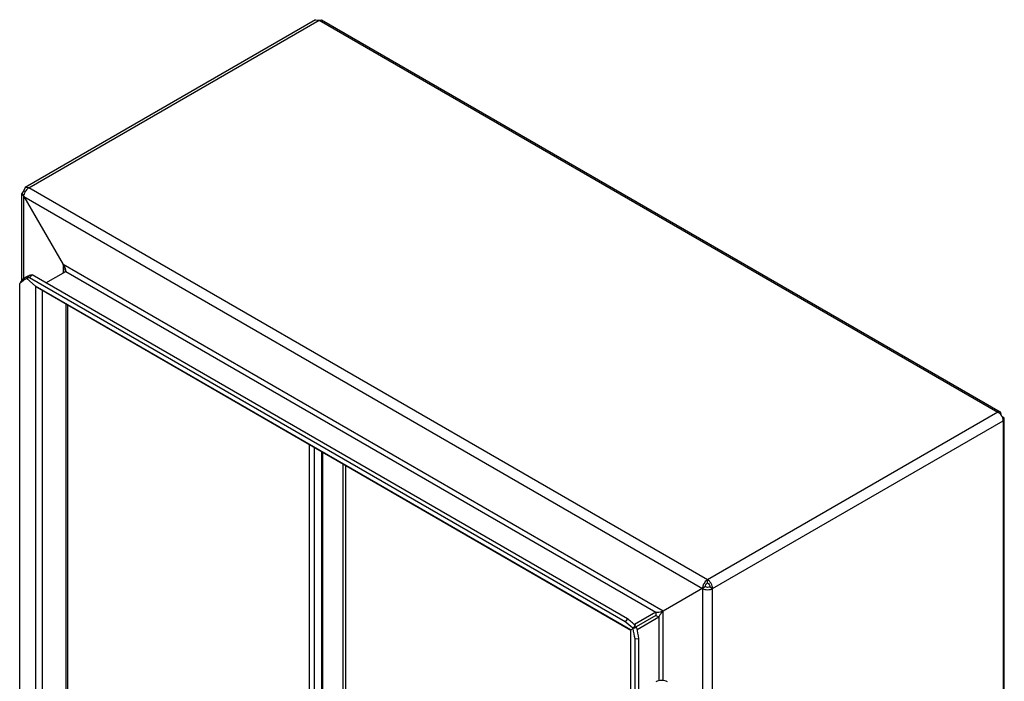
# Model space of a CAD drawing. Units: millimetres. Extents: x 45 to 348, y 66 to 483.
# Drawn here: x 45 to 348, y 279 to 483 of the extents above; entities that cross this region are included whole.
import ezdxf

# ---------------------------------------------------------------- set-up
doc = ezdxf.new("R2010")
doc.units = ezdxf.units.MM
doc.header["$LTSCALE"] = 35.676834
doc.layers.get('0').update_dxf_attribs({"linetype": 'CONTINUOUS'})

msp = doc.modelspace()

# ---------------------------------------------------------------- linework, layer by layer
at = {"color": 7, "linetype": 'Continuous'}
for p, q in [((136.04, 483.06), (46.62, 431.43)), ((47.72, 431.33), (137.14, 482.95)), ((136.04, 483.06), (137.14, 482.95)), ((137.14, 482.95), (137.82, 483.02)), ((137.14, 482.95), (346.16, 362.28)), ((137.82, 483.02), (346.84, 362.34)), ((46.62, 431.43), (46.17, 430.43)), ((47.72, 431.33), (46.62, 431.43)), ((256.74, 310.65), (47.72, 431.33)), ((46.17, 430.43), (45.52, 429.53)), ((45.52, 402.77), (45.52, 429.53)), ((45.52, 429.53), (46.17, 428.63)), ((46.17, 430.43), (46.62, 430.16)), ((46.17, 403.28), (46.17, 428.63)), ((46.17, 428.63), (58.26, 407.69)), ((46.17, 428.63), (255.19, 307.96)), ((58.26, 407.69), (58.26, 405.08)), ((243.1, 300.97), (58.26, 407.69)), ((47.8, 404.35), (47.07, 403.43)), ((47.07, 403.43), (47.38, 404.1)), ((49.8, 401.01), (47.07, 403.43)), ((47.38, 404.1), (47.5, 404)), ((47.95, 403.6), (48.69, 404.51)), ((231.34, 297.72), (47.95, 403.6)), ((232.08, 298.63), (48.69, 404.51)), ((52.98, 402.03), (59.11, 405.57)), ((59.03, 405.84), (59.11, 405.57)), ((59.11, 405.57), (240.83, 300.65)), ((45.21, 402.5), (44.9, 401.83)), ((44.9, 190.07), (44.9, 401.83)), ((49.8, 401.01), (49.8, 189.37)), ((49.8, 401.01), (50.25, 400.67)), ((233.09, 295.19), (49.8, 401.01)), ((50.25, 400.67), (233.05, 295.13)), ((51.93, 190.6), (51.93, 399.7)), ((59.11, 395.55), (59.11, 194.74)), ((59.75, 195.12), (59.75, 395.18)), ((346.16, 362.28), (256.74, 310.65)), ((346.84, 362.34), (346.16, 362.28)), ((258.3, 307.96), (347.72, 359.58)), ((347.72, 359.58), (348.11, 360.13)), ((347.72, 359.58), (347.72, 118.22)), ((348.11, 118.77), (348.11, 360.13)), ((134.08, 352.27), (134.08, 238.72)), ((135.67, 238.47), (135.67, 351.35)), ((137.81, 350.12), (137.81, 240.23)), ((138.23, 240.43), (138.23, 349.87)), ((144.46, 346.27), (144.46, 244.02)), ((145.31, 244.51), (145.31, 345.78)), ((256.74, 309.67), (256.74, 310.65)), ((256.04, 308.45), (243.1, 300.97)), ((255.19, 307.96), (255.19, 66.6)), ((257.45, 308.45), (258.3, 307.96)), ((258.3, 66.6), (258.3, 307.96)), ((240.83, 300.65), (234.21, 296.83)), ((240.83, 300.65), (240.83, 299.67)), ((242.82, 300.9), (242.86, 300.91)), ((242.92, 300.8), (242.89, 300.77)), ((243.1, 279.63), (243.1, 300.97)), ((232.08, 298.63), (231.34, 297.72)), ((240.83, 299.67), (233.98, 295.71)), ((235.06, 295.36), (241.68, 299.18)), ((240.83, 299.67), (241.68, 299.18)), ((241.68, 299.18), (241.68, 279.5)), ((233.01, 295.19), (233.01, 84.11)), ((233.09, 295.19), (233.82, 295.62)), ((233.09, 83.56), (233.09, 295.19)), ((233.82, 295.62), (234.55, 296.53)), ((234.98, 295.8), (233.82, 295.62)), ((234.4, 292.42), (235.56, 292.6)), ((234.4, 80.66), (234.4, 292.42)), ((235.56, 80.84), (235.56, 292.6))]:
    msp.add_line(p, q, dxfattribs=at)
for centre, radius, start, end in [((49.86, 428.29), 3.74, 140.6668, 159.3338), ((49.53, 428.56), 3.31, 134.8718, 140.6618), ((49.46, 428.44), 3.31, 159.3389, 165.1287), ((54.97, 391.52), 14.69, 123.5325, 131.6395), ((54.99, 390.39), 15.26, 121.2742, 128.0786), ((55.44, 390.84), 15.52, 121.2888, 123.6), ((54.53, 391), 14.49, 128.1263, 131.6538), ((344.61, 359.78), 2.95, 45.1255, 51.0022), ((343.98, 359.22), 3.79, 28.5641, 31.4162), ((240.63, 308.14), 7.56, 281.8309, 284.2359), ((248.07, 295.25), 7.56, 135.7649, 138.17), ((170.12, 223.09), 96.53, 48.8695, 50.6339), ((170.46, 223.55), 97.13, 48.712, 50.6274), ((172.02, 225.28), 93.63, 48.6972, 48.8652), ((138.56, 276.6), 97.13, 9.3729, 11.2882), ((140.63, 276.95), 96.21, 9.3637, 11.2974)]:
    msp.add_arc(centre, radius, start, end, dxfattribs=at)
for points, knots in [([(47.19, 430.91), (47.24, 430.96), (47.4, 431.11), (47.58, 431.24), (47.72, 431.33)], [0, 0, 0, 0, 0.263393, 1, 1, 1, 1]), ([(46.17, 428.63), (46.17, 428.68), (46.18, 428.91), (46.22, 429.13), (46.26, 429.3)], [0, 0, 0, 0, 0.235914, 1, 1, 1, 1]), ([(58.26, 407.69), (58.34, 407.57), (58.64, 407.1), (58.83, 406.57), (58.94, 406.18)], [0, 0, 0, 0, 0.265817, 1, 1, 1, 1]), ([(47.95, 403.6), (47.87, 403.6), (47.57, 403.59), (47.26, 403.53), (47.07, 403.43)], [0, 0, 0, 0, 0.284431, 1, 1, 1, 1]), ([(47.8, 404.35), (47.84, 404.37), (48.02, 404.44), (48.21, 404.48), (48.35, 404.49)], [0, 0, 0, 0, 0.230233, 1, 1, 1, 1]), ([(48.35, 404.49), (48.38, 404.5), (48.49, 404.51), (48.6, 404.51), (48.69, 404.51)], [0, 0, 0, 0, 0.239169, 1, 1, 1, 1]), ([(58.94, 406.18), (58.95, 406.15), (58.98, 406.04), (59.01, 405.93), (59.03, 405.84)], [0, 0, 0, 0, 0.262202, 1, 1, 1, 1]), ([(346.16, 362.28), (346.19, 362.26), (346.29, 362.2), (346.39, 362.12), (346.47, 362.07)], [0, 0, 0, 0, 0.24096, 1, 1, 1, 1]), ([(346.69, 361.86), (346.74, 361.81), (346.94, 361.61), (347.1, 361.38), (347.22, 361.19)], [0, 0, 0, 0, 0.243778, 1, 1, 1, 1]), ([(347.09, 361.42), (347.13, 361.61), (347.15, 361.95), (346.96, 362.27), (346.84, 362.34)], [0, 0, 0, 0, 0.570338, 1, 1, 1, 1]), ([(347.31, 361.03), (347.36, 360.94), (347.53, 360.6), (347.65, 360.23), (347.69, 359.95)], [0, 0, 0, 0, 0.259405, 1, 1, 1, 1]), ([(348.11, 360.13), (348.11, 360.28), (347.93, 360.6), (347.62, 360.75), (347.44, 360.81)], [0, 0, 0, 0, 0.429547, 1, 1, 1, 1]), ([(347.69, 359.95), (347.69, 359.92), (347.71, 359.8), (347.72, 359.67), (347.72, 359.58)], [0, 0, 0, 0, 0.258848, 1, 1, 1, 1]), ([(256.74, 310.65), (256.39, 310.45), (255.77, 309.82), (255.39, 309.04), (255.28, 308.62)], [0, 0, 0, 0, 0.482445, 1, 1, 1, 1]), ([(256.04, 308.45), (256.04, 308.69), (256.2, 309.17), (256.53, 309.55), (256.74, 309.67)], [0, 0, 0, 0, 0.500002, 1, 1, 1, 1]), ([(258.3, 307.96), (258.3, 308.21), (258.2, 308.75), (257.87, 309.5), (257.38, 310.17), (256.97, 310.52), (256.74, 310.65)], [0, 0, 0, 0, 0.237244, 0.500001, 0.762757, 1, 1, 1, 1]), ([(256.74, 309.67), (256.95, 309.55), (257.29, 309.17), (257.45, 308.69), (257.45, 308.45)], [0, 0, 0, 0, 0.499999, 1, 1, 1, 1]), ([(255.28, 308.62), (255.27, 308.56), (255.22, 308.34), (255.19, 308.12), (255.19, 307.96)], [0, 0, 0, 0, 0.263392, 1, 1, 1, 1]), ([(255.19, 307.96), (255.41, 307.83), (255.92, 307.64), (256.74, 307.55), (257.57, 307.64), (258.08, 307.83), (258.3, 307.96)], [0, 0, 0, 0, 0.237244, 0.500001, 0.762757, 1, 1, 1, 1]), ([(257.45, 308.45), (257.24, 308.32), (256.74, 308.23), (256.25, 308.32), (256.04, 308.45)], [0, 0, 0, 0, 0.499999, 1, 1, 1, 1]), ([(240.83, 300.65), (240.95, 300.64), (241.4, 300.62), (241.85, 300.67), (242.18, 300.74)], [0, 0, 0, 0, 0.259926, 1, 1, 1, 1]), ([(242.43, 300.29), (242.36, 300.21), (242.07, 299.87), (241.83, 299.49), (241.68, 299.18)], [0, 0, 0, 0, 0.237214, 1, 1, 1, 1]), ([(242.48, 300.81), (242.51, 300.82), (242.63, 300.85), (242.74, 300.88), (242.82, 300.9)], [0, 0, 0, 0, 0.262203, 1, 1, 1, 1]), ([(242.89, 300.77), (242.88, 300.75), (242.79, 300.67), (242.71, 300.59), (242.65, 300.52)], [0, 0, 0, 0, 0.237397, 1, 1, 1, 1]), ([(242.86, 300.91), (242.88, 300.92), (242.96, 300.94), (243.04, 300.96), (243.1, 300.97)], [0, 0, 0, 0, 0.264526, 1, 1, 1, 1]), ([(243.1, 300.97), (243.08, 300.96), (243.03, 300.9), (242.97, 300.84), (242.92, 300.8)], [0, 0, 0, 0, 0.235156, 1, 1, 1, 1]), ([(244.37, 279.26), (244.12, 279.4), (243.54, 279.61), (242.6, 279.71), (241.67, 279.61), (241.09, 279.4), (240.83, 279.26)], [0, 0, 0, 0, 0.237253, 0.500001, 0.762748, 1, 1, 1, 1])]:
    msp.add_open_spline(points, degree=3, knots=knots, dxfattribs=at)
for points in [[(58.55, 406.38), (58.55, 406.83), (58.44, 407.28), (58.26, 407.69)], [(58.26, 405.08), (58.44, 405.48), (58.55, 405.94), (58.55, 406.38)]]:
    msp.add_open_spline(points, degree=3, dxfattribs=at)

doc.saveas('drawing.dxf')
